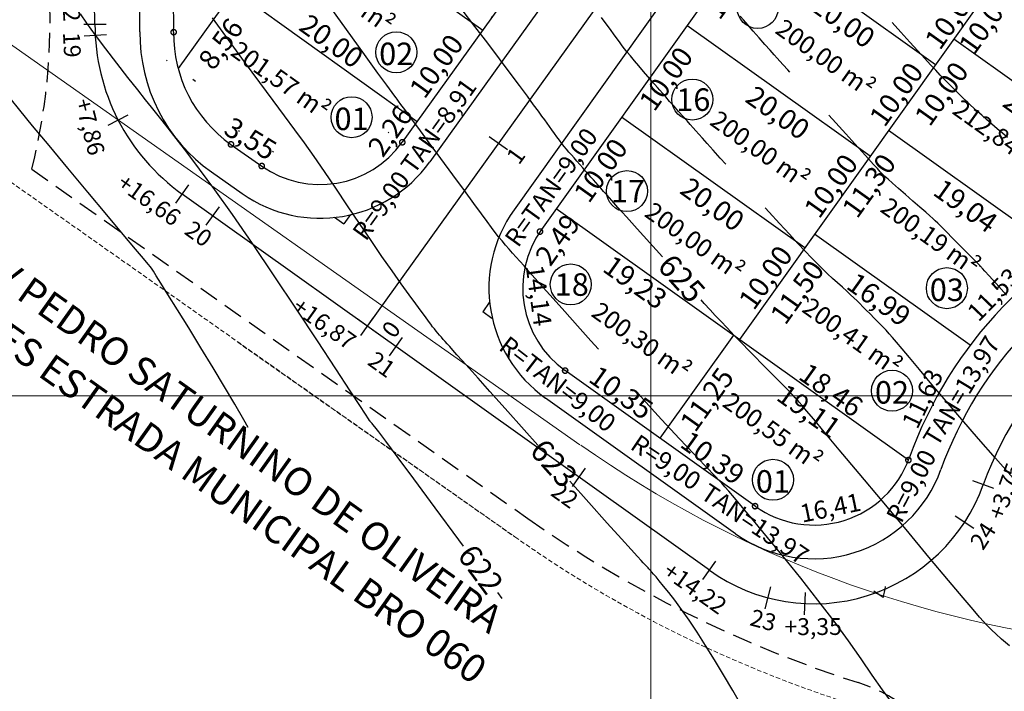
# Model space of a CAD drawing. Units: millimetres. Extents: x 12687 to 29258, y -12377 to -5847.
# Drawn here: x 13032 to 13120, y -6835 to -6775 of the extents above; entities that cross this region are included whole.
import ezdxf
from ezdxf.enums import TextEntityAlignment as Align

# ---------------------------------------------------------------- set-up
doc = ezdxf.new("R2010")
doc.units = ezdxf.units.MM
doc.linetypes.add('CERCA', pattern=[0.6, 0.4, -0.1, -0.1])
doc.linetypes.add('DASHED2', pattern=[0.375, 0.25, -0.125])
for name, color, linetype in [('_CURVAS001', 20, 'Continuous'), ('_CURVAS002', 31, 'Continuous'), ('calçada', 2, 'Continuous'), ('CERCA', 20, 'Continuous'), ('Cota Lotes', 2, 'Continuous'), ('EIXO_RUA', 2, 'Continuous'), ('Quadras', 7, 'Continuous'), ('TEXTO_EIXO', 2, 'Continuous')]:
    doc.layers.add(name, color=color, linetype=linetype)
doc.layers.add('malha', color=252, linetype='Continuous', lineweight=9)
doc.layers.add('Perimetro', color=234, linetype='Continuous', lineweight=13)
doc.styles.add('Padrao', font='arial.ttf')
doc.styles.add('PONTOS_DADOS', font='arial.ttf')
doc.styles.add('ROMANS', font='arial.ttf', dxfattribs={"width": 0.8})
doc.dimstyles.new('cota lote normal', dxfattribs={"dimtxt": 1.8, "dimasz": 0.1, "dimexe": 0.1, "dimexo": 1.5875, "dimgap": 0.1, "dimtad": 1, "dimzin": 1, "dimtxsty": 'ROMANS', "dimblk1": 'OBLIQUE', "dimblk2": 'OBLIQUE', "dimsah": 1, "dimcen": -0.1, "dimdle": 0.1, "dimse1": 1, "dimse2": 1, "dimsd1": 1, "dimsd2": 1, "dimadec": 4, "dimazin": 0, "dimtfac": 2, "dimtix": 1, "dimtmove": 2, "dimatfit": 2, "dimldrblk": 'OPEN90', "dimfxl": 1, "dimfxlon": 1, "dimtolj": 1, "dimtzin": 0, "dimarcsym": 0})
doc.dimstyles.new('cota rua', dxfattribs={"dimtxt": 1.8, "dimasz": 0.8, "dimexe": 0.1, "dimexo": 1.5875, "dimgap": 0.1, "dimtad": 1, "dimzin": 1, "dimtxsty": 'ROMANS', "dimblk": 'OPEN90', "dimcen": -0.1, "dimdle": 0.1, "dimadec": 4, "dimazin": 0, "dimtfac": 2, "dimtix": 1, "dimtmove": 2, "dimatfit": 2, "dimldrblk": 'OPEN90', "dimfxl": 1, "dimfxlon": 1, "dimtolj": 1, "dimtzin": 0, "dimarcsym": 0})

# ---------------------------------------------------------------- blocks, each defined once
blk = doc.blocks.new('*D487')
at = {"layer": 'DEFPOINTS', "color": 0, "linetype": 'ByBlock', "transparency": 16777216}
for p in [(13079.889, -6791.798), (13095.541, -6802.966), (13094.819, -6803.977)]:
    blk.add_point(p, dxfattribs=at)
at = {"layer": 'Cota Lotes', "color": 0, "linetype": 'ByBlock', "transparency": 16777216, "insert": (13086.915, -6798.337), "char_height": 1.8, "attachment_point": 5, "rotation": 324.49075, "style": 'ROMANS'}
blk.add_mtext('\\A1;19,23', dxfattribs=at)
blk = doc.blocks.new('_OBLIQUE')
at = {"color": 0, "linetype": 'ByBlock'}
blk.add_line((-0.5, -0.5), (0.5, 0.5), dxfattribs=at)
blk = doc.blocks.new('_Open90')
at = {"color": 0, "linetype": 'ByBlock', "lineweight": -2}
for p, q in [((0, 0), (-1, 0)), ((-0.5, 0.5), (0, 0)), ((0, 0), (-0.5, -0.5))]:
    blk.add_line(p, q, dxfattribs=at)
blk = doc.blocks.new('*D488')
at = {"layer": 'DEFPOINTS', "color": 0, "linetype": 'ByBlock', "transparency": 16777216}
for p in [(13095.64, -6803.037), (13111.192, -6814.134), (13110.276, -6815.418)]:
    blk.add_point(p, dxfattribs=at)
at = {"layer": 'Cota Lotes', "color": 0, "linetype": 'ByBlock', "transparency": 16777216, "insert": (13102.354, -6809.766), "char_height": 1.8, "attachment_point": 5, "rotation": 324.49075, "style": 'ROMANS'}
blk.add_mtext('\\A1;19,11', dxfattribs=at)
blk = doc.blocks.new('*D489')
at = {"layer": 'DEFPOINTS', "color": 0, "linetype": 'ByBlock', "transparency": 16777216}
for p in [(13080.681, -6806.183), (13089.864, -6811.133), (13089.106, -6812.195)]:
    blk.add_point(p, dxfattribs=at)
at = {"layer": 'Cota Lotes', "color": 0, "linetype": 'ByBlock', "transparency": 16777216, "insert": (13085.665, -6808.137), "char_height": 1.8, "attachment_point": 5, "rotation": 324.49075, "style": 'ROMANS'}
blk.add_mtext('\\A1;10,35', dxfattribs=at)
blk = doc.blocks.new('*D490')
at = {"layer": 'DEFPOINTS', "color": 0, "linetype": 'ByBlock', "transparency": 16777216}
for p in [(13089.106, -6812.195), (13098.324, -6817.165), (13097.564, -6818.23)]:
    blk.add_point(p, dxfattribs=at)
at = {"layer": 'Cota Lotes', "color": 0, "linetype": 'ByBlock', "transparency": 16777216, "insert": (13093.798, -6813.936), "char_height": 1.8, "attachment_point": 5, "rotation": 324.49075, "style": 'ROMANS'}
blk.add_mtext('\\A1;10,39', dxfattribs=at)
blk = doc.blocks.new('*D491')
at = {"layer": 'DEFPOINTS', "color": 0, "linetype": 'ByBlock', "transparency": 16777216}
for p in [(13079.889, -6791.798), (13081.273, -6792.785), (13078.443, -6793.824)]:
    blk.add_point(p, dxfattribs=at)
at = {"layer": 'Cota Lotes', "color": 0, "linetype": 'ByBlock', "transparency": 16777216, "insert": (13080.016, -6794.547), "char_height": 1.8, "attachment_point": 5, "rotation": 54.49075, "style": 'ROMANS'}
blk.add_mtext('\\A1;2,49', dxfattribs=at)
blk = doc.blocks.new('*D492')
at = {"layer": 'DEFPOINTS', "color": 0, "linetype": 'ByBlock', "transparency": 16777216}
for p in [(13102.849, -6794.053), (13104.26, -6795.06), (13096.169, -6803.415)]:
    blk.add_point(p, dxfattribs=at)
at = {"layer": 'Cota Lotes', "color": 0, "linetype": 'ByBlock', "transparency": 16777216, "insert": (13101.304, -6799.203), "char_height": 1.8, "attachment_point": 5, "rotation": 54.49075, "style": 'ROMANS'}
blk.add_mtext('\\A1;11,50', dxfattribs=at)
blk = doc.blocks.new('*D493')
at = {"layer": 'DEFPOINTS', "color": 0, "linetype": 'ByBlock', "transparency": 16777216}
for p in [(13109.412, -6784.855), (13110.579, -6785.688), (13102.849, -6794.053)]:
    blk.add_point(p, dxfattribs=at)
at = {"layer": 'Cota Lotes', "color": 0, "linetype": 'ByBlock', "transparency": 16777216, "insert": (13107.687, -6789.741), "char_height": 1.8, "attachment_point": 5, "rotation": 54.49075, "style": 'ROMANS'}
blk.add_mtext('\\A1;11,30', dxfattribs=at)
blk = doc.blocks.new('*D494')
at = {"layer": 'DEFPOINTS', "color": 0, "linetype": 'ByBlock', "transparency": 16777216}
for p in [(13115.221, -6776.715), (13116.795, -6777.838), (13109.412, -6784.855)]:
    blk.add_point(p, dxfattribs=at)
at = {"layer": 'Cota Lotes', "color": 0, "linetype": 'ByBlock', "transparency": 16777216, "insert": (13114.133, -6781.57), "char_height": 1.8, "attachment_point": 5, "rotation": 54.49075, "style": 'ROMANS'}
blk.add_mtext('\\A1;10,00', dxfattribs=at)
blk = doc.blocks.new('*D495')
at = {"layer": 'DEFPOINTS', "color": 0, "linetype": 'ByBlock', "transparency": 16777216}
for p in [(13121.029, -6768.574), (13122.158, -6769.38), (13115.221, -6776.715)]:
    blk.add_point(p, dxfattribs=at)
at = {"layer": 'Cota Lotes', "color": 0, "linetype": 'ByBlock', "transparency": 16777216, "insert": (13118.057, -6775.227), "char_height": 1.8, "attachment_point": 5, "rotation": 54.49075, "style": 'ROMANS'}
blk.add_mtext('\\A1;10,00', dxfattribs=at)
blk = doc.blocks.new('*D852')
at = {"layer": 'DEFPOINTS', "color": 0, "linetype": 'ByBlock', "transparency": 16777216}
for p in [(13115.221, -6776.715), (13134.65, -6790.578), (13133.804, -6791.765)]:
    blk.add_point(p, dxfattribs=at)
at = {"layer": 'Cota Lotes', "color": 0, "linetype": 'ByBlock', "transparency": 16777216, "insert": (13122.454, -6783.667), "char_height": 1.8, "attachment_point": 5, "rotation": 324.49075, "style": 'ROMANS'}
blk.add_mtext('\\A1;23,87', dxfattribs=at)
blk = doc.blocks.new('*D868')
at = {"layer": 'DEFPOINTS', "color": 0, "linetype": 'ByBlock', "transparency": 16777216}
for p in [(13118.341, -6770.096), (13119.403, -6770.854), (13113.594, -6778.994)]:
    blk.add_point(p, dxfattribs=at)
at = {"layer": 'Cota Lotes', "color": 0, "linetype": 'ByBlock', "transparency": 16777216, "insert": (13115.04, -6774.778), "char_height": 1.8, "attachment_point": 5, "rotation": 54.49075, "style": 'ROMANS'}
blk.add_mtext('\\A1;10,00', dxfattribs=at)
blk = doc.blocks.new('*D869')
at = {"layer": 'DEFPOINTS', "color": 0, "linetype": 'ByBlock', "transparency": 16777216}
for p in [(13097.314, -6767.377), (13113.594, -6778.994), (13112.659, -6780.304)]:
    blk.add_point(p, dxfattribs=at)
at = {"layer": 'Cota Lotes', "color": 0, "linetype": 'ByBlock', "transparency": 16777216, "insert": (13105.397, -6775.123), "char_height": 1.8, "attachment_point": 5, "rotation": 324.49075, "style": 'ROMANS'}
blk.add_mtext('\\A1;20,00', dxfattribs=at)
blk = doc.blocks.new('*D870')
at = {"layer": 'DEFPOINTS', "color": 0, "linetype": 'ByBlock', "transparency": 16777216}
for p in [(13097.314, -6767.377), (13091.506, -6775.517), (13092.508, -6776.233)]:
    blk.add_point(p, dxfattribs=at)
at = {"layer": 'Cota Lotes', "color": 0, "linetype": 'ByBlock', "transparency": 16777216, "insert": (13095.456, -6772.101), "char_height": 1.8, "attachment_point": 5, "rotation": 54.49075, "style": 'ROMANS'}
blk.add_mtext('\\A1;10,00', dxfattribs=at)
blk = doc.blocks.new('*D871')
at = {"layer": 'DEFPOINTS', "color": 0, "linetype": 'ByBlock', "transparency": 16777216}
for p in [(13112.533, -6778.236), (13113.594, -6778.994), (13107.786, -6787.134)]:
    blk.add_point(p, dxfattribs=at)
at = {"layer": 'Cota Lotes', "color": 0, "linetype": 'ByBlock', "transparency": 16777216, "insert": (13110.116, -6781.624), "char_height": 1.8, "attachment_point": 5, "rotation": 54.49075, "style": 'ROMANS'}
blk.add_mtext('\\A1;10,00', dxfattribs=at)
blk = doc.blocks.new('*D872')
at = {"layer": 'DEFPOINTS', "color": 0, "linetype": 'ByBlock', "transparency": 16777216}
for p in [(13091.506, -6775.517), (13107.786, -6787.134), (13106.851, -6788.445)]:
    blk.add_point(p, dxfattribs=at)
at = {"layer": 'Cota Lotes', "color": 0, "linetype": 'ByBlock', "transparency": 16777216, "insert": (13099.589, -6783.263), "char_height": 1.8, "attachment_point": 5, "rotation": 324.49075, "style": 'ROMANS'}
blk.add_mtext('\\A1;20,00', dxfattribs=at)
blk = doc.blocks.new('*D873')
at = {"layer": 'DEFPOINTS', "color": 0, "linetype": 'ByBlock', "transparency": 16777216}
for p in [(13091.506, -6775.517), (13085.697, -6783.658), (13086.7, -6784.373)]:
    blk.add_point(p, dxfattribs=at)
at = {"layer": 'Cota Lotes', "color": 0, "linetype": 'ByBlock', "transparency": 16777216, "insert": (13089.648, -6780.241), "char_height": 1.8, "attachment_point": 5, "rotation": 54.49075, "style": 'ROMANS'}
blk.add_mtext('\\A1;10,00', dxfattribs=at)
blk = doc.blocks.new('*D874')
at = {"layer": 'DEFPOINTS', "color": 0, "linetype": 'ByBlock', "transparency": 16777216}
for p in [(13106.724, -6786.376), (13107.786, -6787.134), (13101.978, -6795.274)]:
    blk.add_point(p, dxfattribs=at)
at = {"layer": 'Cota Lotes', "color": 0, "linetype": 'ByBlock', "transparency": 16777216, "insert": (13104.307, -6789.764), "char_height": 1.8, "attachment_point": 5, "rotation": 54.49075, "style": 'ROMANS'}
blk.add_mtext('\\A1;10,00', dxfattribs=at)
blk = doc.blocks.new('*D875')
at = {"layer": 'DEFPOINTS', "color": 0, "linetype": 'ByBlock', "transparency": 16777216}
for p in [(13085.697, -6783.658), (13101.978, -6795.274), (13101.043, -6796.585)]:
    blk.add_point(p, dxfattribs=at)
at = {"layer": 'Cota Lotes', "color": 0, "linetype": 'ByBlock', "transparency": 16777216, "insert": (13093.78, -6791.403), "char_height": 1.8, "attachment_point": 5, "rotation": 324.49075, "style": 'ROMANS'}
blk.add_mtext('\\A1;20,00', dxfattribs=at)
blk = doc.blocks.new('*D876')
at = {"layer": 'DEFPOINTS', "color": 0, "linetype": 'ByBlock', "transparency": 16777216}
for p in [(13085.697, -6783.658), (13079.889, -6791.798), (13080.891, -6792.513)]:
    blk.add_point(p, dxfattribs=at)
at = {"layer": 'Cota Lotes', "color": 0, "linetype": 'ByBlock', "transparency": 16777216, "insert": (13083.839, -6788.381), "char_height": 1.8, "attachment_point": 5, "rotation": 54.49075, "style": 'ROMANS'}
blk.add_mtext('\\A1;10,00', dxfattribs=at)
blk = doc.blocks.new('*D877')
at = {"layer": 'DEFPOINTS', "color": 0, "linetype": 'ByBlock', "transparency": 16777216}
for p in [(13100.916, -6794.517), (13101.978, -6795.274), (13096.169, -6803.415)]:
    blk.add_point(p, dxfattribs=at)
at = {"layer": 'Cota Lotes', "color": 0, "linetype": 'ByBlock', "transparency": 16777216, "insert": (13098.499, -6797.904), "char_height": 1.8, "attachment_point": 5, "rotation": 54.49075, "style": 'ROMANS'}
blk.add_mtext('\\A1;10,00', dxfattribs=at)
blk = doc.blocks.new('*D1314')
at = {"layer": 'Cota Lotes', "color": 0, "lineweight": -2, "transparency": 16777216}
for p, q in [((13052.077, -6771.273), (13052.136, -6771.192)), ((13068.327, -6782.933), (13068.385, -6782.852))]:
    blk.add_line(p, q, dxfattribs=at)
at = {"layer": 'DEFPOINTS', "color": 0, "linetype": 'ByBlock', "transparency": 16777216}
for p in [(13051.275, -6772.39), (13068.327, -6782.933), (13067.525, -6784.05)]:
    blk.add_point(p, dxfattribs=at)
at = {"layer": 'Cota Lotes', "color": 0, "linetype": 'ByBlock', "transparency": 16777216, "insert": (13059.912, -6776.895), "char_height": 1.8, "attachment_point": 5, "rotation": 324.33763, "style": 'ROMANS'}
blk.add_mtext('\\A1;20,00', dxfattribs=at)
blk = doc.blocks.new('*D1315')
at = {"layer": 'Cota Lotes', "color": 0, "lineweight": -2, "transparency": 16777216}
for p, q in [((13066.336, -6783.197), (13066.255, -6783.139)), ((13065.016, -6785.036), (13064.935, -6784.978))]:
    blk.add_line(p, q, dxfattribs=at)
at = {"layer": 'DEFPOINTS', "color": 0, "linetype": 'ByBlock', "transparency": 16777216}
for p in [(13067.525, -6784.05), (13065.016, -6785.036), (13066.205, -6785.889)]:
    blk.add_point(p, dxfattribs=at)
at = {"layer": 'Cota Lotes', "color": 0, "linetype": 'ByBlock', "transparency": 16777216, "insert": (13065.134, -6784.873), "char_height": 1.8, "attachment_point": 5, "rotation": 54.33763, "style": 'ROMANS'}
blk.add_mtext('\\A1;2,26', dxfattribs=at)
blk = doc.blocks.new('*D1316')
at = {"layer": 'Cota Lotes', "color": 0, "lineweight": -2, "transparency": 16777216}
for p, q in [((13051.679, -6784.926), (13051.731, -6784.84)), ((13054.703, -6786.776), (13054.755, -6786.691))]:
    blk.add_line(p, q, dxfattribs=at)
at = {"layer": 'DEFPOINTS', "color": 0, "linetype": 'ByBlock', "transparency": 16777216}
for p in [(13050.975, -6786.075), (13054.703, -6786.776), (13054, -6787.926)]:
    blk.add_point(p, dxfattribs=at)
at = {"layer": 'Cota Lotes', "color": 0, "linetype": 'ByBlock', "transparency": 16777216, "insert": (13052.719, -6785.562), "char_height": 1.8, "attachment_point": 5, "rotation": 328.53264, "style": 'ROMANS'}
blk.add_mtext('\\A1;3,55', dxfattribs=at)
blk = doc.blocks.new('*D1059')
at = {"layer": 'Cota Lotes', "color": 0, "lineweight": -2, "transparency": 16777216}
for p, q in [((13057.907, -6763.148), (13057.966, -6763.067)), ((13074.157, -6774.808), (13074.215, -6774.727))]:
    blk.add_line(p, q, dxfattribs=at)
at = {"layer": 'DEFPOINTS', "color": 0, "linetype": 'ByBlock', "transparency": 16777216}
for p in [(13057.106, -6764.266), (13074.157, -6774.808), (13073.355, -6775.926)]:
    blk.add_point(p, dxfattribs=at)
at = {"layer": 'Cota Lotes', "color": 0, "linetype": 'ByBlock', "transparency": 16777216, "insert": (13065.742, -6768.77), "char_height": 1.8, "attachment_point": 5, "rotation": 324.33763, "style": 'ROMANS'}
blk.add_mtext('\\A1;20,00', dxfattribs=at)
blk = doc.blocks.new('*D1319')
at = {"layer": 'Cota Lotes', "color": 0, "lineweight": -2, "transparency": 16777216}
for p, q in [((13072.151, -6775.061), (13072.069, -6775.003)), ((13066.32, -6783.186), (13066.239, -6783.128))]:
    blk.add_line(p, q, dxfattribs=at)
at = {"layer": 'DEFPOINTS', "color": 0, "linetype": 'ByBlock', "transparency": 16777216}
for p in [(13072.151, -6775.061), (13073.355, -6775.926), (13067.525, -6784.05)]:
    blk.add_point(p, dxfattribs=at)
at = {"layer": 'Cota Lotes', "color": 0, "linetype": 'ByBlock', "transparency": 16777216, "insert": (13069.24, -6779.117), "char_height": 1.8, "attachment_point": 5, "rotation": 54.33763, "style": 'ROMANS'}
blk.add_mtext('\\A1;10,00', dxfattribs=at)
blk = doc.blocks.new('*D1320')
at = {"layer": 'Cota Lotes', "color": 0, "lineweight": -2, "transparency": 16777216}
for p, q in [((13077.925, -6766.897), (13077.844, -6766.838)), ((13072.095, -6775.021), (13072.014, -6774.963))]:
    blk.add_line(p, q, dxfattribs=at)
at = {"layer": 'DEFPOINTS', "color": 0, "linetype": 'ByBlock', "transparency": 16777216}
for p in [(13077.925, -6766.897), (13079.185, -6767.801), (13073.355, -6775.926)]:
    blk.add_point(p, dxfattribs=at)
at = {"layer": 'Cota Lotes', "color": 0, "linetype": 'ByBlock', "transparency": 16777216, "insert": (13074.982, -6770.998), "char_height": 1.8, "attachment_point": 5, "rotation": 54.33763, "style": 'ROMANS'}
blk.add_mtext('\\A1;10,00', dxfattribs=at)
blk = doc.blocks.new('*D1436')
at = {"layer": 'DEFPOINTS', "color": 0, "linetype": 'ByBlock', "transparency": 16777216}
for p in [(13096.169, -6803.415), (13111.822, -6813.252), (13111.192, -6814.134)]:
    blk.add_point(p, dxfattribs=at)
at = {"layer": 'Cota Lotes', "color": 0, "linetype": 'ByBlock', "transparency": 16777216, "insert": (13104.325, -6807.903), "char_height": 1.8, "attachment_point": 5, "rotation": 324.49075, "style": 'ROMANS'}
blk.add_mtext('\\A1;18,46', dxfattribs=at)
blk = doc.blocks.new('*D1437')
at = {"layer": 'DEFPOINTS', "color": 0, "linetype": 'ByBlock', "transparency": 16777216}
for p in [(13102.849, -6794.053), (13116.683, -6803.924), (13115.868, -6805.066)]:
    blk.add_point(p, dxfattribs=at)
at = {"layer": 'Cota Lotes', "color": 0, "linetype": 'ByBlock', "transparency": 16777216, "insert": (13108.574, -6799.861), "char_height": 1.8, "attachment_point": 5, "rotation": 324.49075, "style": 'ROMANS'}
blk.add_mtext('\\A1;16,99', dxfattribs=at)
blk = doc.blocks.new('*D1438')
at = {"layer": 'DEFPOINTS', "color": 0, "linetype": 'ByBlock', "transparency": 16777216}
for p in [(13109.412, -6784.855), (13124.918, -6795.907), (13124.072, -6797.094)]:
    blk.add_point(p, dxfattribs=at)
at = {"layer": 'Cota Lotes', "color": 0, "linetype": 'ByBlock', "transparency": 16777216, "insert": (13116.281, -6791.541), "char_height": 1.8, "attachment_point": 5, "rotation": 324.51923, "style": 'ROMANS'}
blk.add_mtext('\\A1;19,04', dxfattribs=at)
blk = doc.blocks.new('*D1219')
at = {"layer": 'DEFPOINTS', "color": 0, "linetype": 'ByBlock', "transparency": 16777216}
for p in [(13099.437, -6800.123), (13103.983, -6803.366), (13097.449, -6812.524)]:
    blk.add_point(p, dxfattribs=at)
at = {"layer": 'Cota Lotes', "color": 0, "linetype": 'ByBlock', "transparency": 16777216, "insert": (13093.284, -6808.746), "char_height": 1.8, "attachment_point": 5, "rotation": 54.49075, "style": 'ROMANS'}
blk.add_mtext('\\A1;11,25', dxfattribs=at)
blk = doc.blocks.new('*D1491')
at = {"layer": 'Cota Lotes', "color": 0, "lineweight": -2, "transparency": 16777216}
for p, q in [((13052.565, -6773.316), (13052.814, -6773.494)), ((13047.575, -6780.27), (13047.823, -6780.449))]:
    blk.add_line(p, q, dxfattribs=at)
at = {"layer": 'DEFPOINTS', "color": 0, "linetype": 'ByBlock', "transparency": 16777216}
for p in [(13051.275, -6772.39), (13052.733, -6773.436), (13046.285, -6779.345)]:
    blk.add_point(p, dxfattribs=at)
at = {"layer": 'Cota Lotes', "color": 0, "linetype": 'ByBlock', "transparency": 16777216, "insert": (13050.073, -6777.142), "char_height": 1.8, "attachment_point": 5, "rotation": 54.33763, "style": 'ROMANS'}
blk.add_mtext('\\A1;8,56', dxfattribs=at)
blk = doc.blocks.new('*D1494')
at = {"layer": 'Cota Lotes', "color": 0, "lineweight": -2, "transparency": 16777216}
for p, q in [((13057.769, -6761.118), (13057.688, -6761.06)), ((13045.314, -6778.655), (13045.232, -6778.597))]:
    blk.add_line(p, q, dxfattribs=at)
at = {"layer": 'DEFPOINTS', "color": 0, "linetype": 'ByBlock', "transparency": 16777216}
for p in [(13057.769, -6761.118), (13058.74, -6761.808), (13046.285, -6779.345)]:
    blk.add_point(p, dxfattribs=at)
at = {"layer": 'Cota Lotes', "color": 0, "linetype": 'ByBlock', "transparency": 16777216, "insert": (13052.475, -6768.572), "char_height": 1.8, "attachment_point": 5, "rotation": 54.61637, "style": 'ROMANS'}
blk.add_mtext('\\A1;21,51', dxfattribs=at)

msp = doc.modelspace()

# ---------------------------------------------------------------- linework, layer by layer
msp.add_arc((13146.29, -6833.318), 37.992, 167.92253, 169.43069)
at = {"layer": '_CURVAS001', "linetype": 'Continuous'}
for points in [[(13089.32, -6796.072), (13088.201, -6794.824), (13087.081, -6793.576), (13086.121, -6792.505), (13085.377, -6791.676), (13084.822, -6791.056), (13084.411, -6790.597), (13084.101, -6790.25), (13083.851, -6789.969), (13083.623, -6789.712), (13083.405, -6789.467), (13083.19, -6789.225), (13082.972, -6788.979), (13082.743, -6788.72), (13082.497, -6788.443), (13082.24, -6788.153), (13081.978, -6787.857), (13081.719, -6787.563), (13081.469, -6787.279), (13081.236, -6787.011), (13081.016, -6786.756), (13080.804, -6786.506), (13080.597, -6786.252), (13080.387, -6785.988), (13080.171, -6785.705), (13079.95, -6785.406), (13079.727, -6785.099), (13079.506, -6784.791), (13079.291, -6784.491), (13079.085, -6784.204), (13078.873, -6783.91), (13078.622, -6783.566), (13078.301, -6783.128), (13077.879, -6782.555), (13077.324, -6781.802), (13076.625, -6780.857), (13075.795, -6779.742), (13074.847, -6778.477), (13073.796, -6777.087), (13072.654, -6775.592), (13071.437, -6774.013)], [(13120.178, -6830.643), (13119.481, -6830.033), (13118.974, -6829.578), (13118.609, -6829.239), (13118.337, -6828.975), (13118.111, -6828.745), (13117.867, -6828.486), (13117.509, -6828.084), (13116.938, -6827.42), (13116.054, -6826.376), (13114.757, -6824.832), (13113.013, -6822.749), (13110.979, -6820.315), (13108.845, -6817.761), (13106.803, -6815.315), (13105.043, -6813.208), (13103.711, -6811.616), (13102.771, -6810.496), (13102.142, -6809.748), (13101.739, -6809.275), (13101.482, -6808.977), (13101.293, -6808.762), (13101.138, -6808.59), (13100.993, -6808.436), (13100.838, -6808.274), (13100.649, -6808.081), (13100.409, -6807.836), (13100.126, -6807.547), (13099.824, -6807.238), (13099.526, -6806.936), (13099.256, -6806.663), (13099.035, -6806.443), (13098.847, -6806.257), (13098.651, -6806.065), (13098.408, -6805.823), (13098.076, -6805.487), (13097.616, -6805.018), (13097.035, -6804.421), (13096.382, -6803.748), (13095.709, -6803.051), (13095.068, -6802.383), (13094.508, -6801.795), (13094.029, -6801.287), (13093.566, -6800.787), (13093.049, -6800.22), (13092.758, -6799.898)]]:
    msp.add_lwpolyline(points, dxfattribs=at)
at = {"layer": '_CURVAS002', "linetype": 'Continuous'}
for points in [[(13083.653, -6804.278), (13082.976, -6803.521), (13081.79, -6802.197), (13080.654, -6800.93), (13079.618, -6799.775), (13078.731, -6798.784), (13078.022, -6797.993), (13077.465, -6797.372), (13077.024, -6796.878), (13076.659, -6796.47), (13076.333, -6796.104), (13076.014, -6795.745), (13075.696, -6795.384), (13075.381, -6795.02), (13075.071, -6794.653), (13074.768, -6794.282), (13074.47, -6793.901), (13074.145, -6793.471), (13073.751, -6792.935), (13073.243, -6792.241), (13072.578, -6791.332), (13071.72, -6790.164), (13070.711, -6788.794), (13069.64, -6787.341), (13068.594, -6785.926), (13067.665, -6784.667), (13066.935, -6783.681), (13066.422, -6782.986), (13066.082, -6782.526), (13065.87, -6782.24), (13065.742, -6782.069), (13065.653, -6781.95), (13065.534, -6781.79), (13065.291, -6781.459), (13064.826, -6780.821), (13064.043, -6779.743), (13062.848, -6778.094), (13061.244, -6775.878), (13059.401, -6773.325)], [(13071.65, -6821.771), (13071.242, -6821.219), (13069.132, -6818.362), (13067.238, -6815.805), (13065.756, -6813.81), (13064.744, -6812.457), (13064.112, -6811.623), (13063.763, -6811.172), (13063.598, -6810.969), (13063.521, -6810.881), (13063.468, -6810.821), (13063.431, -6810.78), (13063.406, -6810.752), (13063.39, -6810.734), (13063.38, -6810.723), (13063.371, -6810.713), (13063.365, -6810.706), (13063.36, -6810.701), (13063.356, -6810.696), (13063.352, -6810.692), (13063.348, -6810.687), (13063.344, -6810.683), (13063.341, -6810.679), (13063.337, -6810.674), (13063.333, -6810.67), (13063.33, -6810.665), (13063.326, -6810.66), (13063.321, -6810.653), (13063.314, -6810.644), (13063.305, -6810.632), (13063.285, -6810.603), (13063.19, -6810.459), (13062.93, -6810.064), (13062.417, -6809.282), (13061.564, -6807.977), (13060.293, -6806.034), (13058.658, -6803.541), (13056.79, -6800.71), (13054.821, -6797.754), (13052.881, -6794.886), (13051.1, -6792.312), (13049.534, -6790.115), (13048.183, -6788.273), (13047.046, -6786.764), (13046.119, -6785.561), (13045.399, -6784.641), (13044.847, -6783.942), (13044.383, -6783.358), (13043.925, -6782.783), (13043.389, -6782.111), (13042.695, -6781.234), (13041.821, -6780.123), (13040.845, -6778.87), (13039.852, -6777.58), (13038.93, -6776.357), (13038.164, -6775.304), (13037.604, -6774.473)], [(13094.952, -6787.836), (13094.466, -6787.297), (13093.84, -6786.6), (13093.311, -6786.011), (13092.885, -6785.536), (13092.554, -6785.167), (13092.286, -6784.867), (13092.047, -6784.598), (13091.8, -6784.321), (13091.512, -6783.996), (13091.16, -6783.599), (13090.767, -6783.155), (13090.36, -6782.695), (13089.969, -6782.253), (13089.621, -6781.86), (13089.338, -6781.54), (13089.099, -6781.269), (13088.877, -6781.017), (13088.642, -6780.748), (13088.367, -6780.43), (13088.027, -6780.037), (13087.639, -6779.586), (13087.232, -6779.111), (13086.836, -6778.645), (13086.481, -6778.222), (13086.192, -6777.872), (13085.961, -6777.583), (13085.76, -6777.32), (13085.559, -6777.049), (13085.331, -6776.736), (13085.049, -6776.346), (13084.709, -6775.88), (13084.326, -6775.355), (13083.915, -6774.793)], [(13100.65, -6779.666), (13100.462, -6779.459), (13100.052, -6779.006), (13099.759, -6778.682), (13099.514, -6778.408), (13099.248, -6778.108), (13098.893, -6777.706), (13098.435, -6777.188), (13097.919, -6776.605), (13097.396, -6776.013), (13096.913, -6775.466), (13096.52, -6775.02), (13096.229, -6774.687)], [(13078.259, -6812.819), (13077.024, -6811.433), (13075.345, -6809.552), (13073.996, -6808.04), (13072.943, -6806.862), (13072.138, -6805.962), (13071.529, -6805.282), (13071.067, -6804.766), (13070.705, -6804.363), (13070.422, -6804.047), (13070.197, -6803.795), (13070.012, -6803.588), (13069.846, -6803.402), (13069.685, -6803.221), (13069.524, -6803.038), (13069.364, -6802.853), (13069.207, -6802.668), (13069.054, -6802.48), (13068.902, -6802.287), (13068.736, -6802.065), (13068.528, -6801.784), (13068.254, -6801.409), (13067.888, -6800.909), (13067.407, -6800.254), (13066.807, -6799.435), (13066.1, -6798.457), (13065.294, -6797.326), (13064.399, -6796.047), (13063.427, -6794.626), (13062.399, -6793.101), (13061.348, -6791.53), (13060.306, -6789.976), (13059.305, -6788.499), (13058.376, -6787.159), (13057.511, -6785.947), (13056.653, -6784.776), (13055.744, -6783.553), (13054.724, -6782.185), (13053.536, -6780.581), (13052.179, -6778.733), (13050.746, -6776.774), (13049.339, -6774.845)], [(13120.007, -6785.466), (13119.56, -6785.09), (13119.09, -6784.691), (13118.613, -6784.28), (13118.146, -6783.874), (13117.71, -6783.49), (13117.321, -6783.144), (13116.995, -6782.849), (13116.719, -6782.595), (13116.474, -6782.364), (13116.24, -6782.139), (13115.998, -6781.903), (13115.729, -6781.64), (13115.43, -6781.346), (13115.107, -6781.025), (13114.762, -6780.678), (13114.4, -6780.308), (13114.024, -6779.916), (13113.621, -6779.489), (13113.17, -6779.005), (13112.652, -6778.442), (13112.044, -6777.778), (13111.328, -6776.993), (13110.524, -6776.111), (13109.736, -6775.245)], [(13052.51, -6811.251), (13052.114, -6810.551), (13051.313, -6809.164), (13050.404, -6807.622), (13049.383, -6805.923), (13048.297, -6804.143), (13047.219, -6802.391), (13046.22, -6800.779), (13045.373, -6799.418), (13044.743, -6798.408), (13044.33, -6797.746), (13044.085, -6797.355), (13043.961, -6797.159), (13043.911, -6797.081), (13043.885, -6797.044), (13043.817, -6796.958), (13043.62, -6796.721), (13043.209, -6796.229), (13042.499, -6795.381), (13041.405, -6794.076), (13039.942, -6792.331), (13038.254, -6790.314), (13036.49, -6788.205), (13034.804, -6786.182), (13033.345, -6784.424), (13032.201, -6783.033), (13031.336, -6781.966)], [(13119.923, -6799.485), (13118.987, -6798.454), (13118.359, -6797.761), (13117.977, -6797.338), (13117.776, -6797.112), (13117.689, -6797.013), (13117.652, -6796.969), (13117.614, -6796.926), (13117.54, -6796.849), (13117.4, -6796.706), (13117.162, -6796.464), (13116.792, -6796.091), (13116.292, -6795.585), (13115.715, -6795.003), (13115.121, -6794.405), (13114.572, -6793.851), (13114.126, -6793.402), (13113.813, -6793.087), (13113.58, -6792.859), (13113.365, -6792.658), (13113.104, -6792.426), (13112.734, -6792.103), (13112.216, -6791.651), (13111.596, -6791.112), (13110.941, -6790.54), (13110.313, -6789.992), (13109.779, -6789.524), (13109.387, -6789.179), (13109.11, -6788.928), (13108.894, -6788.72), (13108.687, -6788.506), (13108.438, -6788.235), (13108.098, -6787.861), (13107.65, -6787.368), (13107.091, -6786.754), (13106.419, -6786.014), (13105.631, -6785.146), (13104.727, -6784.151), (13104.109, -6783.472)], [(13120.514, -6815.728), (13118.941, -6813.971), (13117.414, -6812.233), (13115.938, -6810.525), (13114.549, -6808.898), (13113.286, -6807.403), (13112.189, -6806.095), (13111.297, -6805.028), (13110.63, -6804.232), (13110.144, -6803.656), (13109.782, -6803.235), (13109.487, -6802.904), (13109.201, -6802.597), (13108.878, -6802.259), (13108.522, -6801.893), (13108.153, -6801.516), (13107.789, -6801.147), (13107.449, -6800.803), (13107.15, -6800.5), (13106.881, -6800.229), (13106.623, -6799.973), (13106.355, -6799.715), (13106.059, -6799.438), (13105.716, -6799.125), (13105.327, -6798.776), (13104.903, -6798.395), (13104.457, -6797.991), (13104.001, -6797.569), (13103.545, -6797.135), (13103.08, -6796.676), (13102.58, -6796.167), (13102.019, -6795.58), (13101.37, -6794.887), (13100.608, -6794.063), (13099.738, -6793.115), (13098.801, -6792.088), (13098.467, -6791.72)], [(13109.709, -6835.666), (13108.881, -6834.546), (13107.98, -6833.257), (13106.981, -6831.806), (13105.858, -6830.202), (13104.588, -6828.451), (13103.156, -6826.569), (13101.628, -6824.634), (13100.098, -6822.744), (13098.662, -6821.001), (13097.414, -6819.503), (13096.441, -6818.34), (13095.735, -6817.5), (13095.234, -6816.909), (13094.877, -6816.495), (13094.603, -6816.186), (13094.35, -6815.911), (13094.085, -6815.628), (13093.793, -6815.322), (13093.461, -6814.977), (13093.076, -6814.578), (13092.623, -6814.108), (13092.097, -6813.56), (13091.497, -6812.93), (13090.823, -6812.215), (13090.078, -6811.414), (13089.259, -6810.523), (13088.371, -6809.544), (13087.414, -6808.481), (13087.082, -6808.111)], [(13096.401, -6836.053), (13095.583, -6834.62), (13094.762, -6833.22), (13093.953, -6831.876), (13093.164, -6830.605), (13092.406, -6829.426), (13091.691, -6828.356), (13091.027, -6827.411), (13090.424, -6826.593), (13089.888, -6825.899), (13089.427, -6825.325), (13089.048, -6824.867), (13088.757, -6824.519), (13088.546, -6824.268), (13088.396, -6824.091), (13088.289, -6823.967), (13088.208, -6823.875), (13088.133, -6823.794), (13088.056, -6823.711), (13087.97, -6823.621), (13087.873, -6823.52), (13087.76, -6823.403), (13087.627, -6823.265), (13087.434, -6823.061), (13087.101, -6822.7), (13086.544, -6822.087), (13085.681, -6821.129), (13084.429, -6819.732), (13082.788, -6817.896), (13081.112, -6816.018)], [(13075.077, -6826.424), (13074.7, -6825.912)]]:
    msp.add_lwpolyline(points, dxfattribs=at)
at = {"layer": 'calçada', "linetype": 'ByBlock'}
for p, q in [((13153.861, -6668.88), (13068.643, -6787.638)), ((13049.249, -6788.528), (13051.986, -6790.455))]:
    msp.add_line(p, q, dxfattribs=at)
at = {"layer": 'calçada'}
for p, q in [((13134.094, -6710.666), (13076.14, -6791.887)), ((13095.822, -6820.672), (13078.938, -6808.625))]:
    msp.add_line(p, q, dxfattribs=at)
at = {"layer": 'calçada', "linetype": 'DASHED2', "ltscale": 7}
msp.add_line((13033.262, -6788.282), (13077.373, -6819.329), dxfattribs=at)
for centre, radius, start, end in [((12981.889, -6775.252), 53, 345.76748, 62.1379), ((13139.534, -6731.011), 108, 234.86052, 252.32165), ((13102.486, -6847.25), 14, 24.65531, 72.32165)]:
    msp.add_arc(centre, radius, start, end, dxfattribs=at)
at = {"layer": 'calçada', "linetype": 'ByBlock'}
for centre, radius, start, end in [((12981.889, -6775.252), 61, 359.23826, 17.55983), ((13057.882, -6776.262), 15, 179.23826, 234.86052), ((13058.893, -6780.642), 12, 234.86052, 324.33763)]:
    msp.add_arc(centre, radius, start, end, dxfattribs=at)
at = {"layer": 'calçada'}
for centre, radius, start, end in [((13085.908, -6798.857), 12, 144.49075, 234.49075), ((13147.019, -6826.809), 35, 112.2474, 160.2198), ((13102.792, -6810.904), 12, 234.49075, 340.2198)]:
    msp.add_arc(centre, radius, start, end, dxfattribs=at)
at = {"layer": 'CERCA', "linetype": 'CERCA', "lineweight": 0}
for p in [(13016.687, -6779.062), (13051.58, -6803.663)]:
    msp.add_line(p, (13076.221, -6820.964), dxfattribs=at)
msp.add_arc((13139.534, -6731.011), 110, 234.86052, 261.54363, dxfattribs=at)
at = {"layer": 'Cota Lotes', "const_width": 0.126}
for points in [[(13045.645, -6776.102, 1), (13046.122, -6776.102, 1)], [(13050.737, -6786.075, 1), (13051.214, -6786.075, 1)], [(13065.967, -6785.889, 1), (13066.444, -6785.889, 1)], [(13053.474, -6788.002, 1), (13053.952, -6788.002, 1)], [(13078.205, -6793.824, 1), (13078.682, -6793.824, 1)], [(13080.442, -6806.183, 1), (13080.919, -6806.183, 1)], [(13110.954, -6814.134, 1), (13111.431, -6814.134, 1)], [(13097.326, -6818.23, 1), (13097.803, -6818.23, 1)]]:
    msp.add_lwpolyline(points, format="xyb", close=True, dxfattribs=at)
at = {"layer": 'Cota Lotes'}
for centre in [(13097.794, -6773.95), (13065.669, -6777.889), (13091.986, -6782.09), (13061.697, -6783.663), (13086.177, -6790.23), (13081.18, -6798.523), (13114.61, -6798.854), (13109.735, -6807.968), (13099.15, -6815.884)]:
    msp.add_circle(centre, 1.823, dxfattribs=at)
at = {"layer": 'EIXO_RUA'}
for p, q in [((13196.396, -6616.465), (13063.093, -6802.233)), ((13037.889, -6775.388), (13039.889, -6775.393)), ((13037.914, -6776.421), (13039.911, -6776.32)), ((13040.051, -6784.361), (13041.829, -6783.446)), ((13075.566, -6786.567), (13073.941, -6785.401)), ((13046.062, -6791.309), (13047.224, -6789.681)), ((13093.499, -6823.928), (13046.643, -6790.495)), ((13048.781, -6793.249), (13049.943, -6791.621)), ((13063.906, -6802.816), (13062.281, -6801.65)), ((13062.512, -6803.047), (13063.674, -6801.419)), ((13065.062, -6804.866), (13066.223, -6803.238)), ((13081.342, -6816.483), (13082.504, -6814.855)), ((13118.789, -6816.657), (13116.907, -6815.98)), ((13117.016, -6820.214), (13115.342, -6819.119)), ((13092.918, -6824.742), (13094.079, -6823.114)), ((13098.446, -6827.339), (13098.957, -6825.406)), ((13101.958, -6827.884), (13102.056, -6825.886))]:
    msp.add_line(p, q, dxfattribs=at)
for centre, radius, start, end in [((12981.889, -6775.252), 57, 359.86006, 61.56852), ((13057.389, -6775.436), 18.5, 179.86006, 234.49075), ((13147.019, -6826.809), 31, 45.49202, 160.2198), ((13102.792, -6810.904), 16, 234.49075, 340.2198)]:
    msp.add_arc(centre, radius, start, end, dxfattribs=at)
at = {"layer": 'malha'}
for p, q in [((13088.285, -6863.996), (13088.285, -6055.165)), ((12717.209, -6808.416), (13452.673, -6808.416))]:
    msp.add_line(p, q, dxfattribs=at)
at = {"layer": 'Perimetro'}
msp.add_line((13022.008, -6770.578), (13081.977, -6812.787), dxfattribs=at)
msp.add_arc((13139.63, -6731.02), 100, 234.86052, 264.06601, dxfattribs=at)
at = {"layer": 'Quadras'}
for p, q in [((13151.423, -6667.131), (13066.205, -6785.889)), ((13098.225, -6706.962), (13046.285, -6779.345)), ((13136.536, -6712.409), (13078.582, -6793.629)), ((13057.106, -6764.266), (13073.355, -6775.926)), ((13113.594, -6778.994), (13097.314, -6767.377)), ((13051.275, -6772.39), (13067.525, -6784.05)), ((13118.219, -6772.512), (13096.169, -6803.415)), ((13107.786, -6787.134), (13091.506, -6775.517)), ((13134.65, -6790.578), (13115.221, -6776.715)), ((13101.978, -6795.274), (13085.697, -6783.658)), ((13124.903, -6795.908), (13109.412, -6784.855)), ((13050.975, -6786.075), (13053.713, -6788.002)), ((13061.589, -6792.322), (13061.006, -6793.135)), ((13111.192, -6814.134), (13079.889, -6791.798)), ((13060.188, -6792.559), (13061.006, -6793.135)), ((13116.683, -6803.924), (13102.849, -6794.053)), ((13073.935, -6800.142), (13073.354, -6800.956)), ((13074.169, -6801.536), (13073.354, -6800.956)), ((13095.64, -6803.037), (13089.106, -6812.195)), ((13097.564, -6818.23), (13080.681, -6806.183)), ((13108.943, -6826.35), (13108.129, -6825.769))]:
    msp.add_line(p, q, dxfattribs=at)
for centre, radius, start, end in [((12981.889, -6775.252), 64, 359.23826, 17.55983), ((13057.882, -6776.262), 12, 179.23826, 234.86052), ((13058.893, -6780.642), 9, 234.86052, 324.33763), ((13147.019, -6826.809), 38, 112.2474, 160.2198), ((13085.908, -6798.857), 9, 144.49075, 234.49075), ((13102.792, -6810.904), 9, 234.49075, 340.2198)]:
    msp.add_arc(centre, radius, start, end, dxfattribs=at)

# ---------------------------------------------------------------- texts
at = {"layer": '_CURVAS001', "linetype": 'Continuous', "style": 'Padrao'}
msp.add_text('625', height=2, rotation=311.92646, dxfattribs=at).set_placement((13091.038, -6797.986), align=Align.MIDDLE_CENTER)
at = {"layer": '_CURVAS002', "linetype": 'Continuous', "style": 'Padrao'}
for s, rotation, p in [('623', 311.72949, (13079.686, -6814.418)), ('622', 306.40264, (13073.176, -6823.841))]:
    msp.add_text(s, height=2, rotation=rotation, dxfattribs=at).set_placement(p, align=Align.MIDDLE_CENTER)
at = {"layer": 'Cota Lotes', "style": 'PONTOS_DADOS'}
for s, height, rotation, p in [('200,00 m²', 1.6, 324.51078, (13057.469, -6769.15)), ('200,00 m²', 1.6, 324.51078, (13100.174, -6774.82)), ('201,57 m²', 1.6, 324.51078, (13051.757, -6776.782)), ('02', 2, 360, (13064.152, -6777.034)), ('R=9,00 TAN=8,91', 1.6, 54.18783, (13061.668, -6793.817)), ('16', 2, 360, (13090.561, -6781.101)), ('212,84 m²', 1.6, 324.51078, (13115.916, -6781.972)), ('01', 2, 360, (13060.18, -6782.808)), ('200,00 m²', 1.6, 324.51078, (13094.365, -6782.96)), ('R=TAN=9,00', 1.6, 54.18783, (13075.199, -6794.391)), ('17', 2, 360, (13084.753, -6789.241)), ('200,00 m²', 1.6, 324.51078, (13088.557, -6791.1)), ('200,19 m²', 1.6, 324.51078, (13109.514, -6790.679)), ('14,14', 1.6, 277.80376, (13078.758, -6796.694)), ('18', 2, 360, (13079.756, -6797.534)), ('11,53', 1.6, 45.88628, (13116.272, -6800.815)), ('03', 2, 360, (13113.093, -6797.999)), ('200,30 m²', 1.6, 324.51078, (13083.828, -6799.973)), ('200,41 m²', 1.6, 324.51078, (13102.552, -6799.58)), ('R=TAN=9,00', 1.6, 322.29711, (13075.658, -6802.996)), ('TAN=13,97', 1.6, 58.73051, (13112.402, -6812.217)), ('11,63', 1.6, 64.26373, (13110.539, -6810.781)), ('02', 2, 360, (13108.218, -6807.113)), ('200,55 m²', 1.6, 324.51078, (13095.48, -6807.983)), ('R=9,00 ', 1.6, 326.0357, (13087.257, -6811.752)), ('R=9,00 ', 1.6, 62.35297, (13109.144, -6819.088)), ('01', 2, 360, (13097.633, -6815.029)), ('TAN=13,97', 1.6, 326.0357, (13093.488, -6816.119)), ('16,41', 1.6, 11.68099, (13101.426, -6818.137))]:
    msp.add_text(s, height=height, rotation=rotation, dxfattribs=at).set_placement(p, align=Align.TOP_LEFT)
at = {"layer": 'TEXTO_EIXO', "style": 'PONTOS_DADOS'}
for s, height, rotation, p in [('+19,02', 1.5, 272.68189, (13036.499, -6772.051)), ('19', 1.5, 272.7765, (13036.652, -6777.241)), ('+7,86', 1.5, 284.23395, (13038.252, -6784.56)), ('1', 1.5, 54.21857, (13076.451, -6787.193)), ('+16,66', 1.5, 324.60979, (13043.595, -6791.16)), ('20', 1.5, 324.60979, (13047.984, -6794.178)), ('AV PEDRO SATURNINO DE OLIVEIRA', 2.5, 324.60979, (13051.444, -6812.531)), ('ANTES ESTRADA MUNICIPAL BRO 060', 2.5, 324.60979, (13049.008, -6816.318)), ('+16,87', 1.5, 324.60979, (13059.166, -6802.157)), ('0', 1.5, 54.21857, (13065.372, -6802.628)), ('21', 1.5, 324.60979, (13064.264, -6805.795)), ('+3,75', 1.5, 70.10119, (13119.973, -6816.967)), ('22', 1.5, 324.60979, (13080.545, -6817.412)), ('24', 1.5, 56.91293, (13117.976, -6820.973)), ('+14,22', 1.5, 324.60979, (13092.12, -6825.671)), ('23', 1.5, 345.06973, (13098.24, -6828.546)), ('+3,35', 1.5, 0.24639, (13102.723, -6829.124))]:
    msp.add_text(s, height=height, rotation=rotation, dxfattribs=at).set_placement(p, align=Align.MIDDLE)

# ---------------------------------------------------------------- dimensions: what is measured, and where the dimension line sits
at = {"layer": 'Cota Lotes'}
for base, p1, p2, angle, dimstyle, override, picture, middle in [((13057.769, -6761.118), (13046.285, -6779.345), (13058.74, -6761.808), 54.61637, 'cota rua', {"dimsd1": 1, "dimsd2": 1}, '*D1494', (13052.475, -6768.572)), ((13074.157, -6774.808), (13057.106, -6764.266), (13073.355, -6775.926), 324.33763, 'cota rua', {"dimsd1": 1, "dimsd2": 1, "dimfxl": 0, "dimtfillclr": 256}, '*D1059', (13065.742, -6768.77)), ((13077.925, -6766.897), (13073.355, -6775.926), (13079.185, -6767.801), 54.33763, 'cota rua', {"dimsd1": 1, "dimsd2": 1, "dimfxl": 0, "dimtfillclr": 256}, '*D1320', (13074.982, -6770.998)), ((13092.508, -6776.233), (13097.314, -6767.377), (13091.506, -6775.517), 234.49075, 'cota lote normal', {"dimfxl": 0, "dimfxlon": 0, "dimtfillclr": 256}, '*D870', (13095.456, -6772.101)), ((13112.659, -6780.304), (13097.314, -6767.377), (13113.594, -6778.994), 324.49075, 'cota lote normal', {"dimfxl": 0, "dimfxlon": 0, "dimtfillclr": 256}, '*D869', (13105.397, -6775.123)), ((13122.158, -6769.38), (13115.221, -6776.715), (13121.029, -6768.574), 54.49075, 'cota lote normal', {"dimfxl": 0, "dimfxlon": 0, "dimtfillclr": 256}, '*D495', (13118.057, -6775.227)), ((13118.341, -6770.096), (13113.594, -6778.994), (13119.403, -6770.854), 54.49075, 'cota lote normal', {"dimfxl": 0, "dimfxlon": 0, "dimtfillclr": 256}, '*D868', (13115.04, -6774.778)), ((13068.327, -6782.933), (13051.275, -6772.39), (13067.525, -6784.05), 324.33763, 'cota rua', {"dimsd1": 1, "dimsd2": 1, "dimfxl": 0, "dimtfillclr": 256}, '*D1314', (13059.912, -6776.895)), ((13052.733, -6773.436), (13046.285, -6779.345), (13051.275, -6772.39), 54.33763, 'cota rua', {"dimsd1": 1, "dimsd2": 1}, '*D1491', (13050.073, -6777.142)), ((13072.151, -6775.061), (13067.525, -6784.05), (13073.355, -6775.926), 54.33763, 'cota rua', {"dimsd1": 1, "dimsd2": 1, "dimfxl": 0, "dimtfillclr": 256}, '*D1319', (13069.24, -6779.117)), ((13086.7, -6784.373), (13091.506, -6775.517), (13085.697, -6783.658), 234.49075, 'cota lote normal', {"dimfxl": 0, "dimfxlon": 0, "dimtfillclr": 256}, '*D873', (13089.648, -6780.241)), ((13106.851, -6788.445), (13091.506, -6775.517), (13107.786, -6787.134), 324.49075, 'cota lote normal', {"dimfxl": 0, "dimfxlon": 0, "dimtfillclr": 256}, '*D872', (13099.589, -6783.263)), ((13116.795, -6777.838), (13109.412, -6784.855), (13115.221, -6776.715), 54.49075, 'cota lote normal', {"dimfxl": 0, "dimfxlon": 0, "dimtfillclr": 256}, '*D494', (13114.133, -6781.57)), ((13133.804, -6791.765), (13115.221, -6776.715), (13134.65, -6790.578), 324.49075, 'cota lote normal', {"dimfxl": 0, "dimfxlon": 0, "dimtfillclr": 256}, '*D852', (13122.454, -6783.667)), ((13112.533, -6778.236), (13107.786, -6787.134), (13113.594, -6778.994), 54.49075, 'cota lote normal', {"dimfxl": 0, "dimfxlon": 0, "dimtfillclr": 256}, '*D871', (13110.116, -6781.624)), ((13065.016, -6785.036), (13067.525, -6784.05), (13066.205, -6785.889), 234.33763, 'cota rua', {"dimsd1": 1, "dimsd2": 1, "dimfxl": 0, "dimtfillclr": 256}, '*D1315', (13065.134, -6784.873)), ((13054.703, -6786.776), (13050.975, -6786.075), (13054, -6787.926), 328.53264, 'cota rua', {"dimsd1": 1, "dimsd2": 1, "dimfxl": 0, "dimtfillclr": 256}, '*D1316', (13052.719, -6785.562)), ((13080.891, -6792.513), (13085.697, -6783.658), (13079.889, -6791.798), 234.49075, 'cota lote normal', {"dimfxl": 0, "dimfxlon": 0, "dimtfillclr": 256}, '*D876', (13083.839, -6788.381)), ((13101.043, -6796.585), (13085.697, -6783.658), (13101.978, -6795.274), 324.49075, 'cota lote normal', {"dimfxl": 0, "dimfxlon": 0, "dimtfillclr": 256}, '*D875', (13093.78, -6791.403)), ((13110.579, -6785.688), (13102.849, -6794.053), (13109.412, -6784.855), 54.49075, 'cota lote normal', {"dimfxl": 0, "dimfxlon": 0, "dimtfillclr": 256}, '*D493', (13107.687, -6789.741)), ((13106.724, -6786.376), (13101.978, -6795.274), (13107.786, -6787.134), 54.49075, 'cota lote normal', {"dimfxl": 0, "dimfxlon": 0, "dimtfillclr": 256}, '*D874', (13104.307, -6789.764)), ((13081.273, -6792.785), (13078.443, -6793.824), (13079.889, -6791.798), 54.49075, 'cota lote normal', {"dimfxl": 0, "dimfxlon": 0, "dimtfillclr": 256}, '*D491', (13080.016, -6794.547)), ((13094.819, -6803.977), (13079.889, -6791.798), (13095.541, -6802.966), 324.49075, 'cota lote normal', {"dimfxl": 0, "dimfxlon": 0, "dimtfillclr": 256}, '*D487', (13086.915, -6798.337)), ((13104.26, -6795.06), (13096.169, -6803.415), (13102.849, -6794.053), 54.49075, 'cota lote normal', {"dimfxl": 0, "dimfxlon": 0, "dimtfillclr": 256}, '*D492', (13101.304, -6799.203)), ((13100.916, -6794.517), (13096.169, -6803.415), (13101.978, -6795.274), 54.49075, 'cota lote normal', {"dimfxl": 0, "dimfxlon": 0, "dimtfillclr": 256}, '*D877', (13098.499, -6797.904)), ((13110.276, -6815.418), (13095.64, -6803.037), (13111.192, -6814.134), 324.49075, 'cota lote normal', {"dimfxl": 0, "dimfxlon": 0, "dimtfillclr": 256}, '*D488', (13102.354, -6809.766)), ((13089.864, -6811.133), (13080.681, -6806.183), (13089.106, -6812.195), 324.49075, 'cota lote normal', {"dimfxl": 0, "dimfxlon": 0, "dimtfillclr": 256}, '*D489', (13085.665, -6808.137)), ((13098.324, -6817.165), (13089.106, -6812.195), (13097.564, -6818.23), 324.49075, 'cota lote normal', {"dimfxl": 0, "dimfxlon": 0, "dimtfillclr": 256}, '*D490', (13093.798, -6813.936))]:
    dim = msp.add_linear_dim(base=base, p1=p1, p2=p2, angle=angle, dimstyle=dimstyle, override=override, dxfattribs=at)
    dim.commit()
    dim.dimension.update_dxf_attribs({"geometry": picture, "text_midpoint": middle, "dimtype": 161})
for base, p1, p2, angle, picture, middle in [((13124.072, -6797.094), (13109.412, -6784.855), (13124.918, -6795.907), 324.51923, '*D1438', (13116.281, -6791.541)), ((13115.868, -6805.066), (13102.849, -6794.053), (13116.683, -6803.924), 324.49075, '*D1437', (13108.574, -6799.861)), ((13099.437, -6800.123), (13097.449, -6812.524), (13103.983, -6803.366), 54.49075, '*D1219', (13093.284, -6808.746)), ((13111.822, -6813.252), (13096.169, -6803.415), (13111.192, -6814.134), 324.49075, '*D1436', (13104.325, -6807.903))]:
    dim = msp.add_linear_dim(base=base, p1=p1, p2=p2, angle=angle, dimstyle='cota lote normal', dxfattribs=at)
    dim.commit()
    dim.dimension.update_dxf_attribs({"geometry": picture, "text_midpoint": middle, "dimtype": 161})

doc.saveas('drawing.dxf')
